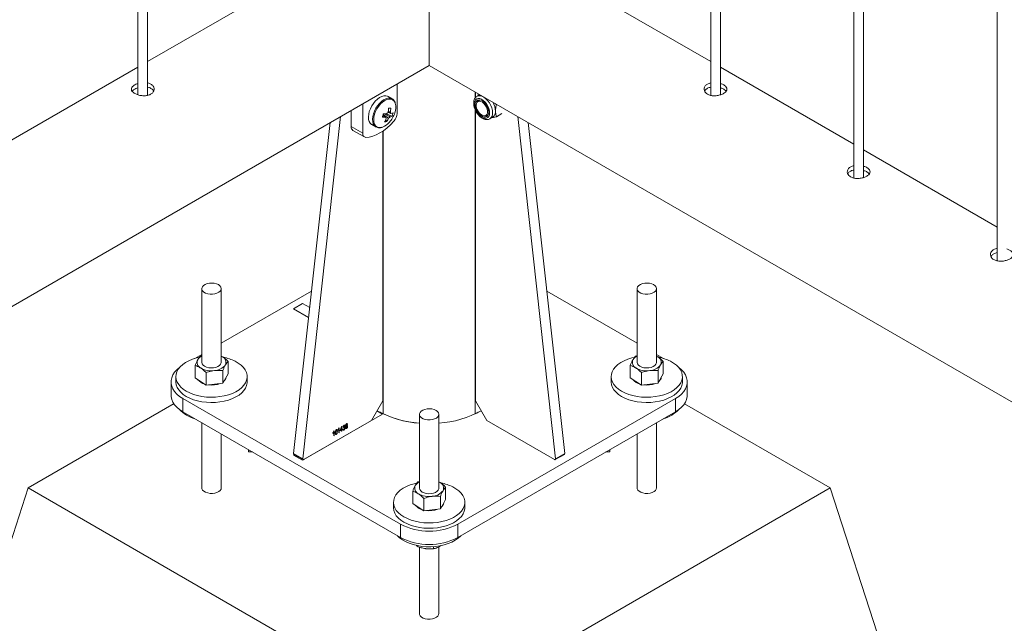
# Paper-space layout 'Sheet2' of a CAD drawing. Units: millimetres. Extents: x 0 to 42, y 0 to 29.8.
# Drawn here: x 22.3 to 22.9, y 25.2 to 25.6 of the extents above; entities that cross this region are included whole.
import ezdxf

# ---------------------------------------------------------------- set-up
doc = ezdxf.new("R2010")
doc.units = ezdxf.units.MM

psp = doc.layouts.new('Sheet2')

# ---------------------------------------------------------------- linework, layer by layer
at = {"color": 7, "linetype": 'Continuous', "lineweight": 0}
for p, q in [((22.37848, 25.55574), (22.37848, 28.59551)), ((22.72604, 28.59551), (22.72604, 25.55568)), ((22.37248, 28.59205), (22.37248, 25.55607)), ((22.73204, 25.55608), (22.73204, 28.59205)), ((22.81442, 28.54448), (22.81442, 25.50466)), ((22.82042, 25.50505), (22.82042, 28.54102)), ((22.90281, 28.49346), (22.90281, 25.45363)), ((22.46087, 25.62409), (22.37848, 25.57652)), ((22.72604, 25.57652), (22.64365, 25.62409)), ((20.82895, 24.57935), (22.55221, 25.57416)), ((22.37248, 25.57306), (22.29009, 25.5255)), ((22.55226, 25.57419), (24.27554, 24.57936)), ((22.81442, 25.5255), (22.73204, 25.57306)), ((22.53246, 25.54455), (22.53246, 25.56276)), ((22.52936, 25.55357), (22.52685, 25.55502)), ((22.58086, 25.55431), (22.58086, 25.55768)), ((22.58357, 25.55612), (22.58177, 25.55508)), ((22.58225, 25.55536), (22.58243, 25.55653)), ((22.58265, 25.55665), (22.58243, 25.55653)), ((22.58243, 25.55653), (22.58293, 25.55649)), ((22.51125, 25.55052), (22.51125, 25.53231)), ((22.58327, 25.55248), (22.58229, 25.55191)), ((22.59288, 25.55074), (22.59375, 25.55)), ((22.59396, 25.55012), (22.59375, 25.55)), ((22.49752, 25.54259), (22.47427, 25.33156)), ((22.50418, 25.54644), (22.50418, 25.53639)), ((22.52936, 25.5429), (22.52575, 25.54422)), ((22.58086, 25.36731), (22.58086, 25.54644)), ((22.58729, 25.54325), (22.58827, 25.54382)), ((22.58977, 25.54122), (22.59159, 25.54227)), ((22.59716, 25.54443), (22.59375, 25.54246)), ((22.607, 25.54259), (22.63025, 25.33156)), ((22.49109, 25.53888), (22.46861, 25.33483)), ((22.50418, 25.53639), (22.51125, 25.53231)), ((22.51685, 25.5377), (22.51936, 25.53625)), ((22.51922, 25.53634), (22.51936, 25.53625)), ((22.52611, 25.53947), (22.52539, 25.54057)), ((22.61343, 25.53888), (22.63591, 25.33483)), ((22.50521, 25.5341), (22.51228, 25.53002)), ((22.52366, 25.36731), (22.52366, 25.53362)), ((22.90281, 25.47447), (22.82042, 25.52204)), ((22.41191, 25.43649), (22.41191, 25.39101)), ((22.42391, 25.39101), (22.42391, 25.43649)), ((22.47965, 25.43497), (22.42391, 25.4028)), ((22.68061, 25.4028), (22.62487, 25.43497)), ((22.68061, 25.43649), (22.68061, 25.39101)), ((22.69261, 25.39101), (22.69261, 25.43649)), ((22.47416, 25.42728), (22.4685, 25.42401)), ((22.41191, 25.39587), (22.4077, 25.39344)), ((22.69682, 25.39344), (22.69261, 25.39587)), ((22.41098, 25.39482), (22.41191, 25.39514)), ((22.42461, 25.39447), (22.42391, 25.39488)), ((22.42391, 25.39486), (22.42461, 25.39447)), ((22.42808, 25.38391), (22.42808, 25.39158)), ((22.67968, 25.39482), (22.68061, 25.39514)), ((22.69331, 25.39447), (22.69261, 25.39488)), ((22.69261, 25.39486), (22.69331, 25.39447)), ((22.69678, 25.38391), (22.69678, 25.39158)), ((22.40774, 25.38145), (22.40774, 25.38912)), ((22.41467, 25.37698), (22.41467, 25.38465)), ((22.42484, 25.37821), (22.42484, 25.38588)), ((22.42646, 25.38106), (22.42808, 25.38391)), ((22.67644, 25.38145), (22.67644, 25.38912)), ((22.68337, 25.37698), (22.68337, 25.38465)), ((22.69354, 25.37821), (22.69354, 25.38588)), ((22.69516, 25.38106), (22.69678, 25.38391)), ((22.39291, 25.37892), (22.39291, 25.37076)), ((22.39591, 25.38219), (22.39591, 25.37892)), ((22.40774, 25.38145), (22.4112, 25.37921)), ((22.4112, 25.37921), (22.41467, 25.37698)), ((22.41976, 25.37759), (22.41467, 25.37698)), ((22.42484, 25.37821), (22.41976, 25.37759)), ((22.42484, 25.37821), (22.42646, 25.38106)), ((22.43991, 25.37892), (22.43991, 25.38219)), ((22.66461, 25.38219), (22.66461, 25.37892)), ((22.67644, 25.38145), (22.6799, 25.37921)), ((22.6799, 25.37921), (22.68337, 25.37698)), ((22.68846, 25.37759), (22.68337, 25.37698)), ((22.69354, 25.37821), (22.68846, 25.37759)), ((22.69354, 25.37821), (22.69516, 25.38106)), ((22.70861, 25.37892), (22.70861, 25.38219)), ((22.71161, 25.37076), (22.71161, 25.37892)), ((22.39474, 25.36554), (22.30477, 25.3136)), ((22.40023, 25.36872), (22.53458, 25.29116)), ((22.40023, 25.36872), (22.40023, 25.36055)), ((22.51659, 25.35506), (22.52366, 25.36731)), ((22.56994, 25.29116), (22.70429, 25.36872)), ((22.58086, 25.36731), (22.58793, 25.35506)), ((22.70429, 25.36055), (22.70429, 25.36872)), ((22.79975, 25.3136), (22.70983, 25.36551)), ((22.40023, 25.36055), (22.53458, 25.28299)), ((22.47416, 25.33057), (22.52351, 25.35906)), ((22.52012, 25.36119), (22.52083, 25.36078)), ((22.54626, 25.35893), (22.54626, 25.31345)), ((22.55826, 25.31345), (22.55826, 25.35893)), ((22.56994, 25.28299), (22.70429, 25.36055)), ((22.41191, 25.35381), (22.41191, 25.3136)), ((22.47497, 25.33104), (22.51659, 25.35506)), ((22.50184, 25.35276), (22.50158, 25.35258)), ((22.62955, 25.33104), (22.58793, 25.35506)), ((22.69261, 25.3136), (22.69261, 25.35381)), ((22.42391, 25.3136), (22.42391, 25.34688)), ((22.49284, 25.3472), (22.49284, 25.34753)), ((22.49335, 25.34567), (22.49335, 25.34794)), ((22.49344, 25.34862), (22.49361, 25.34872)), ((22.49361, 25.34872), (22.49361, 25.34582)), ((22.49599, 25.34901), (22.49599, 25.34935)), ((22.4965, 25.34749), (22.4965, 25.34976)), ((22.49676, 25.34764), (22.4965, 25.34749)), ((22.49659, 25.35044), (22.49676, 25.35054)), ((22.49676, 25.35054), (22.49676, 25.34764)), ((22.49731, 25.349), (22.49819, 25.35136)), ((22.49817, 25.34916), (22.49731, 25.34866)), ((22.49731, 25.34866), (22.49731, 25.349)), ((22.49817, 25.35079), (22.49756, 25.34914)), ((22.49756, 25.34914), (22.49817, 25.3495)), ((22.49817, 25.3495), (22.49817, 25.35079)), ((22.49817, 25.34846), (22.49817, 25.34916)), ((22.49843, 25.34861), (22.49817, 25.34846)), ((22.49819, 25.35136), (22.49843, 25.3515)), ((22.49843, 25.3515), (22.49843, 25.34965)), ((22.49843, 25.34965), (22.49872, 25.34981)), ((22.49872, 25.34948), (22.49843, 25.34931)), ((22.49843, 25.34931), (22.49843, 25.34861)), ((22.49872, 25.34981), (22.49872, 25.34948)), ((22.49898, 25.3497), (22.49923, 25.34989)), ((22.49927, 25.35124), (22.49901, 25.35113)), ((22.49946, 25.35057), (22.49949, 25.35093)), ((22.49949, 25.35093), (22.49953, 25.35094)), ((22.68061, 25.34688), (22.68061, 25.3136)), ((22.49361, 25.34582), (22.49335, 25.34567)), ((22.44067, 25.33721), (22.44067, 25.33579)), ((22.44313, 25.33579), (22.44067, 25.33579)), ((22.46861, 25.33483), (22.47427, 25.33156)), ((22.63025, 25.33156), (22.63591, 25.33483)), ((22.66139, 25.33579), (22.66385, 25.33579)), ((22.66385, 25.33579), (22.66385, 25.33721)), ((22.4685, 25.33384), (22.47416, 25.33057)), ((22.46881, 25.33426), (22.47447, 25.33099)), ((22.63005, 25.33099), (22.63571, 25.33426)), ((22.54533, 25.31726), (22.54626, 25.31758)), ((22.55896, 25.31692), (22.55826, 25.31732)), ((22.55826, 25.3173), (22.55896, 25.31692)), ((22.19871, 24.98698), (22.30477, 25.3136)), ((22.30477, 25.3136), (22.55226, 25.17073)), ((22.54209, 25.30389), (22.54209, 25.31156)), ((22.55226, 25.17073), (22.79975, 25.3136)), ((22.56243, 25.30635), (22.56243, 25.31402)), ((22.90581, 24.98698), (22.79975, 25.3136)), ((22.53026, 25.30463), (22.53026, 25.30136)), ((22.54902, 25.29942), (22.54902, 25.30709)), ((22.55919, 25.30065), (22.55919, 25.30832)), ((22.56081, 25.3035), (22.56243, 25.30635)), ((22.57426, 25.30136), (22.57426, 25.30463)), ((22.54209, 25.30389), (22.54555, 25.30165)), ((22.54555, 25.30165), (22.54902, 25.29942)), ((22.55411, 25.30004), (22.54902, 25.29942)), ((22.55919, 25.30065), (22.55411, 25.30004)), ((22.55919, 25.30065), (22.56081, 25.3035)), ((22.53458, 25.28299), (22.53458, 25.29116)), ((22.56994, 25.29116), (22.56994, 25.28299)), ((22.54451, 25.27809), (22.54491, 25.27753)), ((22.54491, 25.27796), (22.54491, 25.27753)), ((22.54626, 25.27706), (22.54626, 25.23604)), ((22.55495, 25.27733), (22.55495, 25.27598)), ((22.55826, 25.23604), (22.55826, 25.27728)), ((22.55862, 25.27744), (22.55948, 25.27798))]:
    psp.add_line(p, q, dxfattribs=at)
at = {"color": 8, "linetype": 'Continuous', "lineweight": 0}
for p, q in [((22.58074, 25.55775), (22.58074, 25.55414)), ((22.58074, 25.54669), (22.58074, 25.35923)), ((22.52378, 25.35923), (22.52378, 25.5337)), ((22.47852, 25.42476), (22.47416, 25.42728)), ((22.4685, 25.42401), (22.47784, 25.41862)), ((22.52351, 25.35906), (22.52005, 25.36106)), ((22.46902, 25.33414), (22.4685, 25.33384))]:
    psp.add_line(p, q, dxfattribs=at)
at = {"color": 7, "linetype": 'Continuous', "lineweight": 0, "flags": 128}
for points in [[(22.55226, 25.57419), (22.55226, 25.57434), (22.55226, 25.57477), (22.55226, 25.57549), (22.55226, 25.57649), (22.55226, 25.57775), (22.55226, 25.57929), (22.55226, 25.58108), (22.55226, 25.58312), (22.55226, 25.5854), (22.55226, 25.5879), (22.55226, 25.59061), (22.55226, 25.59351), (22.55226, 25.5966), (22.55226, 25.59984), (22.55226, 25.60323), (22.55226, 25.60674), (22.55226, 25.61036), (22.55226, 25.61406), (22.55226, 25.61783), (22.55226, 25.62164), (22.55226, 25.62546)], [(22.52685, 25.55502), (22.52655, 25.55518), (22.52546, 25.55546), (22.52425, 25.55543), (22.52295, 25.55506), (22.5216, 25.55438), (22.52027, 25.5534), (22.519, 25.55218), (22.51782, 25.55074), (22.5168, 25.54915), (22.51595, 25.54745), (22.51532, 25.54572)], [(22.5896, 25.54488), (22.58948, 25.54622), (22.5891, 25.54764), (22.58849, 25.54905), (22.58769, 25.55039), (22.58674, 25.55157), (22.58568, 25.55255), (22.58458, 25.55326), (22.5835, 25.55366), (22.58248, 25.55374), (22.5816, 25.55349), (22.58089, 25.55293), (22.5804, 25.55208), (22.58014, 25.55098), (22.58014, 25.54971), (22.5804, 25.54833), (22.58089, 25.5469), (22.5816, 25.54552), (22.58248, 25.54425), (22.5835, 25.54316), (22.58458, 25.54231), (22.58568, 25.54175), (22.58674, 25.54151), (22.58769, 25.54159), (22.58849, 25.542), (22.5891, 25.54272), (22.58948, 25.54369), (22.5896, 25.54488)], [(22.589, 25.54523), (22.58887, 25.5465), (22.58849, 25.54783), (22.58788, 25.54916), (22.58708, 25.55038), (22.58614, 25.55144), (22.58512, 25.55225), (22.58408, 25.55277), (22.58309, 25.55297), (22.58222, 25.55283), (22.58151, 25.55237), (22.58101, 25.55161), (22.58075, 25.5506), (22.58075, 25.5494), (22.58101, 25.54809), (22.58151, 25.54675), (22.58222, 25.54546), (22.58309, 25.54432), (22.58408, 25.54338), (22.58512, 25.5427), (22.58614, 25.54234), (22.58708, 25.54231), (22.58788, 25.54261), (22.58849, 25.54323), (22.58887, 25.54412), (22.589, 25.54523)], [(22.58805, 25.54726), (22.5883, 25.54605), (22.58828, 25.54494), (22.58801, 25.54404), (22.58749, 25.54339), (22.58678, 25.54306), (22.58591, 25.54306), (22.58497, 25.5434), (22.58401, 25.54405), (22.58311, 25.54496), (22.58233, 25.54607), (22.58173, 25.54728), (22.58137, 25.54852), (22.58125, 25.54969), (22.5814, 25.55071), (22.5818, 25.55149), (22.58242, 25.55198), (22.58321, 25.55215), (22.58412, 25.55198), (22.58509, 25.55148), (22.58603, 25.55069), (22.58687, 25.54968), (22.58757, 25.5485), (22.58805, 25.54726)], [(22.51532, 25.54572), (22.51493, 25.54401), (22.51478, 25.54238), (22.51489, 25.5409), (22.51526, 25.53961), (22.51586, 25.53857), (22.51668, 25.53781), (22.51685, 25.5377)], [(22.51325, 25.52978), (22.5153, 25.52998), (22.51744, 25.53051), (22.51963, 25.53134), (22.52185, 25.53248), (22.52408, 25.53391), (22.52627, 25.5356), (22.52841, 25.53755), (22.53046, 25.53972)], [(22.42215, 25.43894), (22.42096, 25.43947), (22.41958, 25.43982), (22.4181, 25.43995), (22.4166, 25.43987), (22.41519, 25.43958), (22.41394, 25.43909), (22.41295, 25.43844), (22.41226, 25.43766), (22.41194, 25.43682), (22.41198, 25.43595), (22.4124, 25.43511), (22.41317, 25.43437), (22.41423, 25.43375), (22.41553, 25.43331), (22.41697, 25.43307), (22.41847, 25.43304), (22.41994, 25.43323), (22.42128, 25.43362), (22.42241, 25.4342), (22.42326, 25.43492), (22.42376, 25.43573), (22.42391, 25.4366), (22.42367, 25.43746), (22.42307, 25.43825), (22.42215, 25.43894)], [(22.69085, 25.43894), (22.68966, 25.43947), (22.68828, 25.43982), (22.6868, 25.43995), (22.6853, 25.43987), (22.68389, 25.43958), (22.68264, 25.43909), (22.68165, 25.43844), (22.68096, 25.43766), (22.68064, 25.43682), (22.68068, 25.43595), (22.6811, 25.43511), (22.68187, 25.43437), (22.68293, 25.43375), (22.68423, 25.43331), (22.68567, 25.43307), (22.68717, 25.43304), (22.68864, 25.43323), (22.68998, 25.43362), (22.69111, 25.4342), (22.69196, 25.43492), (22.69247, 25.43573), (22.69261, 25.4366), (22.69237, 25.43746), (22.69177, 25.43825), (22.69085, 25.43894)], [(22.41022, 25.39409), (22.40871, 25.39373), (22.40623, 25.39295), (22.40394, 25.392), (22.40188, 25.39089), (22.40009, 25.38964), (22.39859, 25.38826), (22.3974, 25.38678), (22.39655, 25.38523), (22.39605, 25.38363), (22.39591, 25.38201), (22.39613, 25.38038), (22.39671, 25.37879), (22.39764, 25.37725), (22.3989, 25.3758), (22.40047, 25.37445), (22.40233, 25.37322), (22.40444, 25.37215), (22.40678, 25.37123), (22.4093, 25.3705), (22.41196, 25.36996), (22.41471, 25.36962), (22.41752, 25.36949), (22.42034, 25.36957), (22.42311, 25.36985), (22.42581, 25.37034), (22.42837, 25.37102), (22.43076, 25.37188), (22.43293, 25.37291), (22.43487, 25.3741), (22.43652, 25.37542), (22.43787, 25.37685), (22.43889, 25.37836), (22.43956, 25.37994), (22.43988, 25.38156), (22.43984, 25.38319), (22.43944, 25.3848), (22.43869, 25.38637), (22.43759, 25.38787), (22.43617, 25.38927), (22.43445, 25.39056), (22.43246, 25.39171), (22.43246, 25.39171)], [(22.41191, 25.39101), (22.41191, 25.39095), (22.41213, 25.39009), (22.4127, 25.38928), (22.41361, 25.38859), (22.41479, 25.38805), (22.41616, 25.3877), (22.41764, 25.38755), (22.41914, 25.38762)], [(22.41914, 25.38762), (22.42056, 25.3879), (22.42182, 25.38838), (22.42283, 25.38902), (22.42353, 25.38979), (22.42387, 25.39064), (22.42391, 25.39101)], [(22.67892, 25.39409), (22.67741, 25.39373), (22.67493, 25.39295), (22.67264, 25.392), (22.67059, 25.39089), (22.66879, 25.38964), (22.66729, 25.38826), (22.6661, 25.38678), (22.66525, 25.38523), (22.66475, 25.38363), (22.66461, 25.38201), (22.66483, 25.38038), (22.66541, 25.37879), (22.66634, 25.37725), (22.6676, 25.3758), (22.66917, 25.37445), (22.67103, 25.37322), (22.67314, 25.37215), (22.67548, 25.37123), (22.678, 25.3705), (22.68066, 25.36996), (22.68341, 25.36962), (22.68622, 25.36949), (22.68904, 25.36957), (22.69182, 25.36985), (22.69451, 25.37034), (22.69707, 25.37102), (22.69946, 25.37188), (22.70163, 25.37291), (22.70357, 25.3741), (22.70522, 25.37542), (22.70657, 25.37685), (22.70759, 25.37836), (22.70826, 25.37994), (22.70858, 25.38156), (22.70854, 25.38319), (22.70814, 25.3848), (22.70739, 25.38637), (22.70629, 25.38787), (22.70487, 25.38927), (22.70315, 25.39056), (22.70116, 25.39171), (22.70116, 25.39171)], [(22.68061, 25.39101), (22.68061, 25.39095), (22.68083, 25.39009), (22.68141, 25.38928), (22.68231, 25.38859), (22.68349, 25.38805), (22.68486, 25.3877), (22.68634, 25.38755), (22.68784, 25.38762)], [(22.68784, 25.38762), (22.68926, 25.3879), (22.69052, 25.38838), (22.69153, 25.38902), (22.69223, 25.38979), (22.69257, 25.39064), (22.69261, 25.39101)], [(22.39813, 25.38775), (22.39651, 25.38639), (22.39511, 25.38485), (22.39404, 25.38322), (22.39332, 25.38152), (22.39295, 25.37979), (22.39295, 25.37805), (22.39332, 25.37632), (22.39404, 25.37463), (22.39511, 25.373), (22.39651, 25.37146), (22.39823, 25.37002), (22.40023, 25.36872)], [(22.70429, 25.36872), (22.70629, 25.37002), (22.708, 25.37146), (22.70941, 25.373), (22.71048, 25.37463), (22.7112, 25.37632), (22.71156, 25.37805), (22.71156, 25.37979), (22.7112, 25.38152), (22.71048, 25.38322), (22.70941, 25.38485), (22.708, 25.38639), (22.70639, 25.38775)], [(22.39591, 25.37892), (22.39591, 25.37874), (22.39613, 25.37712), (22.39671, 25.37552), (22.39764, 25.37399), (22.3989, 25.37253), (22.40047, 25.37118), (22.40233, 25.36996), (22.40444, 25.36888), (22.40678, 25.36797), (22.4093, 25.36724), (22.41196, 25.3667), (22.41471, 25.36636), (22.41752, 25.36623), (22.42034, 25.3663), (22.42311, 25.36658), (22.42581, 25.36707), (22.42837, 25.36775), (22.43076, 25.36861), (22.43293, 25.36965), (22.43487, 25.37083), (22.43652, 25.37215), (22.43787, 25.37358), (22.43889, 25.3751), (22.43956, 25.37668), (22.43988, 25.37829), (22.43991, 25.37892)], [(22.66461, 25.37892), (22.66461, 25.37874), (22.66483, 25.37712), (22.66541, 25.37552), (22.66634, 25.37399), (22.6676, 25.37253), (22.66917, 25.37118), (22.67103, 25.36996), (22.67314, 25.36888), (22.67548, 25.36797), (22.678, 25.36724), (22.68066, 25.3667), (22.68341, 25.36636), (22.68622, 25.36622), (22.68904, 25.3663), (22.69182, 25.36658), (22.69451, 25.36707), (22.69707, 25.36775), (22.69946, 25.36861), (22.70163, 25.36965), (22.70357, 25.37083), (22.70522, 25.37215), (22.70657, 25.37358), (22.70759, 25.3751), (22.70826, 25.37668), (22.70858, 25.37829), (22.70861, 25.37892)], [(22.40023, 25.36055), (22.39823, 25.36186), (22.39651, 25.36329), (22.39511, 25.36483), (22.39404, 25.36646), (22.39332, 25.36816), (22.39295, 25.36989), (22.39291, 25.37076)], [(22.71161, 25.37076), (22.71156, 25.36989), (22.7112, 25.36816), (22.71048, 25.36646), (22.70941, 25.36483), (22.708, 25.36329), (22.70629, 25.36186), (22.70429, 25.36055)], [(22.5565, 25.36138), (22.55531, 25.36191), (22.55393, 25.36226), (22.55245, 25.36239), (22.55095, 25.36231), (22.54954, 25.36202), (22.54829, 25.36153), (22.5473, 25.36088), (22.54661, 25.3601), (22.54629, 25.35926), (22.54633, 25.35839), (22.54675, 25.35755), (22.54752, 25.35681), (22.54858, 25.35619), (22.54988, 25.35575), (22.55132, 25.35551), (22.55282, 25.35548), (22.55429, 25.35567), (22.55563, 25.35607), (22.55676, 25.35664), (22.55761, 25.35736), (22.55811, 25.35818), (22.55826, 25.35904), (22.55802, 25.3599), (22.55742, 25.36069), (22.5565, 25.36138)], [(22.54457, 25.31653), (22.54306, 25.31617), (22.54058, 25.31539), (22.53829, 25.31444), (22.53624, 25.31333), (22.53444, 25.31208), (22.53294, 25.3107), (22.53175, 25.30923), (22.5309, 25.30767), (22.5304, 25.30607), (22.53026, 25.30445), (22.53048, 25.30282), (22.53106, 25.30123), (22.53199, 25.29969), (22.53325, 25.29824), (22.53482, 25.29689), (22.53668, 25.29566), (22.53879, 25.29459), (22.54113, 25.29368), (22.54365, 25.29294), (22.54631, 25.2924), (22.54906, 25.29207), (22.55187, 25.29193), (22.55469, 25.29201), (22.55746, 25.29229), (22.56016, 25.29278), (22.56272, 25.29346), (22.56511, 25.29432), (22.56728, 25.29535), (22.56922, 25.29654), (22.57087, 25.29786), (22.57222, 25.29929), (22.57324, 25.3008), (22.57391, 25.30238), (22.57423, 25.304), (22.57419, 25.30563), (22.57379, 25.30724), (22.57304, 25.30881), (22.57194, 25.31031), (22.57052, 25.31171), (22.5688, 25.313), (22.56681, 25.31416), (22.56681, 25.31416)], [(22.54626, 25.31345), (22.54626, 25.31339), (22.54648, 25.31253), (22.54705, 25.31173), (22.54796, 25.31103), (22.54914, 25.31049), (22.55051, 25.31014), (22.55199, 25.30999), (22.55349, 25.31006)], [(22.55349, 25.31006), (22.55491, 25.31034), (22.55617, 25.31082), (22.55718, 25.31146), (22.55788, 25.31223), (22.55822, 25.31308), (22.55826, 25.31345)], [(22.53026, 25.30136), (22.53026, 25.30118), (22.53048, 25.29956), (22.53106, 25.29797), (22.53199, 25.29643), (22.53325, 25.29497), (22.53482, 25.29362), (22.53668, 25.2924), (22.53879, 25.29132), (22.54113, 25.29041), (22.54365, 25.28968), (22.54631, 25.28914), (22.54906, 25.2888), (22.55187, 25.28867), (22.55469, 25.28874), (22.55746, 25.28903), (22.56016, 25.28951), (22.56272, 25.29019), (22.56511, 25.29105), (22.56728, 25.29209), (22.56922, 25.29327), (22.57087, 25.29459), (22.57222, 25.29602), (22.57324, 25.29754), (22.57391, 25.29912), (22.57423, 25.30073), (22.57426, 25.30136)], [(22.53277, 25.28404), (22.53402, 25.28283), (22.53574, 25.28155), (22.53773, 25.2804), (22.53996, 25.2794), (22.5424, 25.27858), (22.54499, 25.27795), (22.54771, 25.27751), (22.5505, 25.27727), (22.55332, 25.27725), (22.55612, 25.27743), (22.55886, 25.27782), (22.56149, 25.2784), (22.56396, 25.27918), (22.56625, 25.28013), (22.56831, 25.28124), (22.5701, 25.2825), (22.5716, 25.28388), (22.57175, 25.28404)]]:
    psp.add_lwpolyline(points, dxfattribs=at)
at = {"color": 8, "linetype": 'Continuous', "lineweight": 0, "flags": 128}
for points in [[(22.52932, 25.5536), (22.52906, 25.55373), (22.52797, 25.55402), (22.52676, 25.55398), (22.52546, 25.55361), (22.52411, 25.55293), (22.52278, 25.55196), (22.52151, 25.55073), (22.52033, 25.54929), (22.51931, 25.5477), (22.51846, 25.546), (22.51783, 25.54427)], [(22.53135, 25.55081), (22.53117, 25.55127), (22.53054, 25.55226), (22.52969, 25.55297), (22.52866, 25.55335), (22.52748, 25.5534), (22.5262, 25.55311), (22.52487, 25.55249), (22.52354, 25.55157), (22.52226, 25.55039), (22.52109, 25.54898), (22.52005, 25.54741), (22.5192, 25.54572), (22.51857, 25.544)], [(22.59142, 25.54488), (22.59129, 25.54637), (22.5909, 25.54793), (22.59027, 25.5495), (22.58943, 25.55102), (22.58842, 25.55239), (22.58728, 25.55357), (22.58607, 25.5545), (22.58485, 25.55513), (22.58367, 25.55543), (22.58259, 25.55539), (22.58169, 25.55503)], [(22.51783, 25.54427), (22.51744, 25.54256), (22.51729, 25.54093), (22.5174, 25.53945), (22.51777, 25.53816), (22.51837, 25.53712), (22.51919, 25.53636), (22.51922, 25.53634)], [(22.51857, 25.544), (22.51818, 25.5423), (22.51805, 25.54068), (22.51818, 25.53922), (22.51857, 25.53797), (22.5192, 25.53697), (22.52005, 25.53627), (22.52108, 25.53588), (22.52226, 25.53584), (22.52345, 25.5361)], [(22.42391, 25.3136), (22.42376, 25.31284), (22.42326, 25.31203), (22.42241, 25.31131), (22.42128, 25.31074), (22.41994, 25.31034), (22.41847, 25.31015), (22.41697, 25.31018), (22.41553, 25.31042), (22.41423, 25.31086), (22.41317, 25.31148), (22.4124, 25.31222), (22.41198, 25.31306), (22.41191, 25.31354)], [(22.69261, 25.3136), (22.69247, 25.31284), (22.69196, 25.31203), (22.69111, 25.31131), (22.68998, 25.31074), (22.68864, 25.31034), (22.68717, 25.31015), (22.68567, 25.31018), (22.68423, 25.31042), (22.68293, 25.31086), (22.68187, 25.31148), (22.6811, 25.31222), (22.68068, 25.31306), (22.68061, 25.31354)], [(22.55826, 25.23604), (22.55811, 25.23529), (22.55761, 25.23447), (22.55676, 25.23375), (22.55563, 25.23318), (22.55429, 25.23278), (22.55282, 25.23259), (22.55132, 25.23262), (22.54988, 25.23286), (22.54858, 25.2333), (22.54752, 25.23392), (22.54675, 25.23467), (22.54633, 25.2355), (22.54626, 25.23598)]]:
    psp.add_lwpolyline(points, dxfattribs=at)
at = {"color": 7, "linetype": 'Continuous', "lineweight": 0}
for centre, radius, start, end in [((22.50724, 25.54881), 0.01999, 349.48744, 356.82537), ((22.50755, 25.75429), 0.20752, 275.43018, 275.82167), ((22.50862, 25.54896), 0.02001, 349.48509, 356.81376), ((22.52199, 25.5483), 0.00969, 339.69278, 14.96117), ((22.58466, 25.5509), 0.003, 138.28364, 169.67845), ((22.58174, 25.54555), 0.01151, 1.92317, 31.01712), ((22.4924, 25.55259), 0.03262, 341.63409, 345.23894), ((22.52508, 25.56689), 0.02464, 265.98814, 270.75086), ((22.52567, 25.56887), 0.02465, 265.98868, 270.75032), ((22.5114, 25.54748), 0.0156, 328.5438, 337.20198), ((22.52656, 25.54228), 0.00115, 181.32232, 227.28685), ((22.52885, 25.54241), 0.00338, 125.4237, 147.644), ((22.51286, 25.54759), 0.01554, 328.5255, 337.22028), ((22.52523, 25.54432), 0.00338, 305.4237, 327.644), ((22.51584, 25.54983), 0.016, 317.79315, 342.21223), ((22.52675, 25.54925), 0.00686, 281.20135, 292.36633), ((22.52752, 25.54446), 0.00115, 1.32232, 47.28685), ((22.52734, 25.55121), 0.00686, 281.20177, 292.3659), ((22.51587, 25.54799), 0.01442, 339.35696, 347.51608), ((22.52472, 25.54493), 0.00775, 317.82061, 357.22672), ((22.58757, 25.54563), 0.00282, 246.27531, 282.94405), ((22.58922, 25.54555), 0.00404, 305.84159, 5.45842), ((22.50666, 25.53613), 0.0025, 174.17372, 234.51749), ((22.51972, 25.54592), 0.01051, 290.82848, 319.40315), ((22.5246, 25.54766), 0.00832, 270.73372, 280.50514), ((22.51337, 25.53193), 0.00215, 169.96666, 266.79907), ((22.41274, 25.39098), 0.00376, 153.98921, 245.93127), ((22.41415, 25.38977), 0.00558, 113.66595, 149.22164), ((22.41943, 25.39478), 0.00886, 272.12741, 322.54198), ((22.42308, 25.39104), 0.00376, 333.99053, 65.94056), ((22.41975, 25.3661), 0.0286, 63.6023, 78.93514), ((22.68144, 25.39098), 0.00376, 153.99053, 245.94056), ((22.68365, 25.38887), 0.00674, 116.81525, 146.07233), ((22.68813, 25.39478), 0.00886, 272.12077, 322.54863), ((22.69178, 25.39104), 0.00376, 333.98921, 65.93127), ((22.68845, 25.3661), 0.0286, 63.59688, 78.93389), ((22.41784, 25.39917), 0.01339, 240.30744, 278.24695), ((22.68654, 25.39917), 0.01339, 240.31078, 278.247), ((22.41572, 25.38529), 0.00796, 218.92999, 255.44839), ((22.41793, 25.39124), 0.01426, 261.77376, 292.03404), ((22.4229, 25.3825), 0.00404, 310.63953, 350.16324), ((22.68443, 25.3853), 0.00797, 218.953, 255.42626), ((22.68663, 25.39124), 0.01426, 261.76831, 292.0323), ((22.6916, 25.3825), 0.00404, 310.64926, 350.15351), ((22.41252, 25.37524), 0.0196, 222.76551, 255.76838), ((22.55014, 25.41509), 0.06172, 241.64846, 266.39772), ((22.5547, 25.4138), 0.0604, 273.3769, 299.44269), ((22.69185, 25.37549), 0.01988, 284.47187, 316.99424), ((22.46915, 25.3347), 0.000555, 166.30692, 232.44873), ((22.63539, 25.33469), 0.000535, 306.13356, 15.11078), ((22.4747, 25.3314), 0.000455, 159.74909, 306.87709), ((22.62982, 25.3314), 0.000455, 233.08958, 20.28423), ((22.5493, 25.31131), 0.00674, 116.81525, 146.07233), ((22.55743, 25.31348), 0.00376, 333.98478, 65.9357), ((22.5541, 25.28854), 0.0286, 63.59956, 78.93561), ((22.54709, 25.31342), 0.00376, 153.99495, 245.93614), ((22.55378, 25.31722), 0.00886, 272.12077, 322.54863), ((22.55219, 25.32161), 0.01339, 240.31078, 278.247), ((22.55725, 25.30494), 0.00404, 310.63953, 350.16324), ((22.55008, 25.30775), 0.00797, 218.95875, 255.42051), ((22.55228, 25.31369), 0.01427, 261.77283, 292.02778), ((22.55226, 25.32515), 0.03831, 242.52439, 297.47624), ((22.55226, 25.31699), 0.03831, 242.52395, 297.47668)]:
    psp.add_arc(centre, radius, start, end, dxfattribs=at)
at = {"color": 8, "linetype": 'Continuous', "lineweight": 0}
for centre, radius, start, end in [((22.58748, 25.54446), 0.00396, 305.34625, 6.15567), ((22.54987, 25.41399), 0.0606, 240.60173, 266.58026), ((22.54737, 25.40732), 0.05357, 239.4307, 243.87069), ((22.5547, 25.4138), 0.0604, 273.3769, 299.44269), ((22.55701, 25.40755), 0.05383, 296.14977, 300.56653)]:
    psp.add_arc(centre, radius, start, end, dxfattribs=at)
at = {"color": 7, "linetype": 'Continuous', "lineweight": 0}
for points, knots in [([(22.3705, 25.56218), (22.37, 25.56184), (22.36899, 25.56115), (22.36835, 25.55995), (22.36847, 25.55873), (22.36939, 25.55756), (22.37099, 25.55654), (22.37308, 25.55578), (22.37543, 25.55539), (22.37781, 25.55546), (22.37993, 25.55603), (22.38154, 25.55708), (22.38247, 25.55846), (22.38263, 25.56), (22.38199, 25.56149), (22.38059, 25.56265), (22.37932, 25.56328), (22.37853, 25.56337), (22.37848, 25.56338)], [0, 0, 0, 0, 0.066142, 0.132261, 0.198911, 0.265909, 0.332336, 0.398198, 0.464323, 0.531176, 0.598082, 0.664265, 0.730087, 0.796455, 0.863432, 0.930148, 0.996119, 1, 1, 1, 1]), ([(22.3705, 25.55953), (22.36995, 25.5592), (22.36928, 25.55879), (22.36904, 25.55832), (22.369, 25.55823)], [0, 0, 0, 0, 0.824482, 1, 1, 1, 1]), ([(22.37248, 25.56299), (22.37225, 25.56293), (22.3715, 25.56274), (22.37091, 25.56241), (22.3705, 25.56218)], [0, 0, 0, 0, 0.302805, 1, 1, 1, 1]), ([(22.37248, 25.56035), (22.37226, 25.56029), (22.3715, 25.56009), (22.37092, 25.55977), (22.3705, 25.55953)], [0, 0, 0, 0, 0.29033, 1, 1, 1, 1]), ([(22.38214, 25.55819), (22.38207, 25.5584), (22.38182, 25.55911), (22.38058, 25.56002), (22.37933, 25.56067), (22.37853, 25.56075), (22.37848, 25.56076)], [0, 0, 0, 0, 0.1714802, 0.5744939, 0.9723813, 1, 1, 1, 1]), ([(22.72604, 25.56339), (22.72535, 25.56318), (22.72399, 25.56276), (22.72261, 25.56157), (22.72191, 25.56012), (22.72201, 25.55857), (22.72279, 25.55728), (22.72368, 25.55667), (22.72405, 25.55643)], [0, 0, 0, 0, 0.175476, 0.349566, 0.523485, 0.699219, 0.875982, 1, 1, 1, 1]), ([(22.72604, 25.56077), (22.72537, 25.56057), (22.72403, 25.56015), (22.72278, 25.55918), (22.72248, 25.55845), (22.72239, 25.55821)], [0, 0, 0, 0, 0.39928, 0.798779, 1, 1, 1, 1]), ([(22.72405, 25.55643), (22.72466, 25.55615), (22.72588, 25.55559), (22.72821, 25.55536), (22.73061, 25.55559), (22.73284, 25.55624), (22.73464, 25.55718), (22.7358, 25.5583), (22.73622, 25.55951), (22.73584, 25.56073), (22.73467, 25.56184), (22.73331, 25.56264), (22.7323, 25.56292), (22.73204, 25.56299)], [0, 0, 0, 0, 0.096055, 0.192125, 0.288908, 0.386236, 0.48274, 0.57839, 0.674435, 0.771539, 0.868713, 0.964842, 1, 1, 1, 1]), ([(22.73556, 25.5582), (22.73527, 25.55853), (22.73465, 25.55924), (22.73331, 25.55999), (22.73231, 25.56027), (22.73204, 25.56034)], [0, 0, 0, 0, 0.390954, 0.834606, 1, 1, 1, 1]), ([(22.53131, 25.55105), (22.53129, 25.55112), (22.53116, 25.55163), (22.53068, 25.55239), (22.53002, 25.55319), (22.52948, 25.55347), (22.52929, 25.55356)], [0, 0, 0, 0, 0.059695, 0.437391, 0.803974, 1, 1, 1, 1]), ([(22.58168, 25.55501), (22.58142, 25.55482), (22.58087, 25.55444), (22.58028, 25.55356), (22.57988, 25.5525), (22.5797, 25.55127), (22.57976, 25.54989), (22.58005, 25.54844), (22.58056, 25.54696), (22.58128, 25.54554), (22.58216, 25.54421), (22.58318, 25.54303), (22.58431, 25.54204), (22.58552, 25.54129), (22.58673, 25.54084), (22.58788, 25.54069), (22.58891, 25.5408), (22.58949, 25.54111), (22.58977, 25.54125)], [0, 0, 0, 0, 0.052962, 0.11123, 0.171004, 0.233795, 0.299084, 0.3653, 0.431367, 0.497208, 0.563064, 0.629152, 0.695725, 0.763073, 0.831267, 0.891157, 0.948309, 1, 1, 1, 1]), ([(22.59324, 25.54594), (22.59325, 25.54628), (22.59328, 25.54758), (22.59355, 25.54898), (22.59375, 25.55)], [0, 0, 0, 0, 0.268632, 1, 1, 1, 1]), ([(22.52541, 25.54225), (22.52527, 25.54234), (22.52468, 25.54271), (22.5241, 25.54308), (22.52366, 25.54336)], [0, 0, 0, 0, 0.236065, 1, 1, 1, 1]), ([(22.52719, 25.54157), (22.52704, 25.54167), (22.52593, 25.54245), (22.52482, 25.54324), (22.52384, 25.54392), (22.52384, 25.54393)], [0, 0, 0, 0, 0.129177, 0.995707, 1, 1, 1, 1]), ([(22.52481, 25.54425), (22.52574, 25.54376), (22.52683, 25.54318), (22.52792, 25.5426), (22.52808, 25.54252)], [0, 0, 0, 0, 0.853559, 1, 1, 1, 1]), ([(22.52867, 25.54448), (22.52851, 25.54457), (22.52793, 25.54488), (22.52734, 25.54519), (22.52692, 25.54541)], [0, 0, 0, 0, 0.273864, 1, 1, 1, 1]), ([(22.52698, 25.54591), (22.52726, 25.54578), (22.5277, 25.54558), (22.52814, 25.54537), (22.5283, 25.5453)], [0, 0, 0, 0, 0.6518005, 1, 1, 1, 1]), ([(22.59375, 25.54246), (22.59314, 25.54233), (22.5922, 25.54213), (22.59141, 25.54204), (22.59112, 25.542)], [0, 0, 0, 0, 0.6397615, 1, 1, 1, 1]), ([(22.59375, 25.54246), (22.59367, 25.54273), (22.59338, 25.54379), (22.5933, 25.54502), (22.59324, 25.54594)], [0, 0, 0, 0, 0.257563, 1, 1, 1, 1]), ([(22.51921, 25.53637), (22.51926, 25.53633), (22.51961, 25.53605), (22.52041, 25.53579), (22.52155, 25.53566), (22.52253, 25.53576), (22.52312, 25.53598), (22.5233, 25.53605)], [0, 0, 0, 0, 0.0511436, 0.3258074, 0.5988477, 0.8771945, 1, 1, 1, 1]), ([(22.81442, 25.51237), (22.81374, 25.51216), (22.81238, 25.51174), (22.81099, 25.51054), (22.8103, 25.50909), (22.8104, 25.50755), (22.81118, 25.50625), (22.81207, 25.50565), (22.81244, 25.5054)], [0, 0, 0, 0, 0.175476, 0.349566, 0.523485, 0.699219, 0.875982, 1, 1, 1, 1]), ([(22.81244, 25.5054), (22.81305, 25.50512), (22.81427, 25.50456), (22.8166, 25.50434), (22.81899, 25.50457), (22.82123, 25.50521), (22.82303, 25.50615), (22.82419, 25.50728), (22.82461, 25.50848), (22.82423, 25.5097), (22.82306, 25.51082), (22.8217, 25.51162), (22.82069, 25.51189), (22.82042, 25.51196)], [0, 0, 0, 0, 0.096055, 0.192125, 0.288908, 0.386236, 0.48274, 0.57839, 0.674435, 0.771539, 0.868713, 0.964842, 1, 1, 1, 1]), ([(22.81442, 25.50975), (22.81375, 25.50954), (22.81241, 25.50913), (22.81116, 25.50815), (22.81087, 25.50742), (22.81077, 25.50718)], [0, 0, 0, 0, 0.39928, 0.798779, 1, 1, 1, 1]), ([(22.82395, 25.50718), (22.82366, 25.50751), (22.82304, 25.50821), (22.8217, 25.50896), (22.8207, 25.50924), (22.82042, 25.50932)], [0, 0, 0, 0, 0.390954, 0.834606, 1, 1, 1, 1]), ([(22.90281, 25.46134), (22.90213, 25.46113), (22.90077, 25.46071), (22.89938, 25.45952), (22.89868, 25.45807), (22.89879, 25.45652), (22.89957, 25.45523), (22.90046, 25.45462), (22.90083, 25.45437)], [0, 0, 0, 0, 0.175476, 0.349566, 0.523485, 0.699219, 0.875982, 1, 1, 1, 1]), ([(22.90281, 25.45872), (22.90214, 25.45852), (22.9008, 25.4581), (22.89955, 25.45713), (22.89926, 25.4564), (22.89916, 25.45615)], [0, 0, 0, 0, 0.39928, 0.798779, 1, 1, 1, 1]), ([(22.90083, 25.45437), (22.90144, 25.4541), (22.90266, 25.45354), (22.90499, 25.45331), (22.90738, 25.45354), (22.90962, 25.45419), (22.91141, 25.45513), (22.91258, 25.45625), (22.91299, 25.45746), (22.91262, 25.45868), (22.91145, 25.45979), (22.91009, 25.46059), (22.90908, 25.46086), (22.90881, 25.46094)], [0, 0, 0, 0, 0.096055, 0.192125, 0.288908, 0.386236, 0.48274, 0.57839, 0.674435, 0.771539, 0.868713, 0.964842, 1, 1, 1, 1]), ([(22.40774, 25.38912), (22.408, 25.38977), (22.40853, 25.39107), (22.40908, 25.39211), (22.40936, 25.39263)], [0, 0, 0, 0, 0.495474, 1, 1, 1, 1]), ([(22.40936, 25.39263), (22.4094, 25.39269), (22.40969, 25.3932), (22.41023, 25.39402), (22.41073, 25.39455), (22.41098, 25.39482)], [0, 0, 0, 0, 0.070061, 0.530736, 1, 1, 1, 1]), ([(22.42461, 25.39447), (22.4247, 25.39442), (22.42532, 25.39401), (22.42649, 25.39311), (22.42755, 25.3921), (22.42808, 25.39158)], [0, 0, 0, 0, 0.070114, 0.53089, 1, 1, 1, 1]), ([(22.42646, 25.38939), (22.42642, 25.38932), (22.42613, 25.3888), (22.42558, 25.3877), (22.42509, 25.38649), (22.42484, 25.38588)], [0, 0, 0, 0, 0.070061, 0.530736, 1, 1, 1, 1]), ([(22.42808, 25.39158), (22.42782, 25.3913), (22.42729, 25.39074), (22.42674, 25.38984), (22.42646, 25.38939)], [0, 0, 0, 0, 0.495514, 1, 1, 1, 1]), ([(22.67644, 25.38912), (22.6767, 25.38977), (22.67723, 25.39107), (22.67778, 25.39211), (22.67806, 25.39263)], [0, 0, 0, 0, 0.495514, 1, 1, 1, 1]), ([(22.67806, 25.39263), (22.6781, 25.39269), (22.67839, 25.3932), (22.67893, 25.39402), (22.67943, 25.39455), (22.67968, 25.39482)], [0, 0, 0, 0, 0.070061, 0.530736, 1, 1, 1, 1]), ([(22.69331, 25.39447), (22.6934, 25.39442), (22.69402, 25.39401), (22.69519, 25.39311), (22.69625, 25.3921), (22.69678, 25.39158)], [0, 0, 0, 0, 0.0699383, 0.5307116, 1, 1, 1, 1]), ([(22.69516, 25.38939), (22.69512, 25.38932), (22.69483, 25.3888), (22.69428, 25.3877), (22.69379, 25.38649), (22.69354, 25.38588)], [0, 0, 0, 0, 0.070061, 0.530736, 1, 1, 1, 1]), ([(22.69678, 25.39158), (22.69652, 25.3913), (22.69599, 25.39074), (22.69544, 25.38984), (22.69516, 25.38939)], [0, 0, 0, 0, 0.495474, 1, 1, 1, 1]), ([(22.4112, 25.38754), (22.41112, 25.38759), (22.4105, 25.38799), (22.40933, 25.3886), (22.40827, 25.38895), (22.40774, 25.38912)], [0, 0, 0, 0, 0.0699383, 0.5307116, 1, 1, 1, 1]), ([(22.41467, 25.38465), (22.41411, 25.3852), (22.41297, 25.3863), (22.4118, 25.38713), (22.4112, 25.38754)], [0, 0, 0, 0, 0.4955103, 1, 1, 1, 1]), ([(22.41467, 25.38465), (22.4151, 25.3848), (22.41676, 25.38539), (22.41848, 25.38569), (22.41976, 25.38592)], [0, 0, 0, 0, 0.257541, 1, 1, 1, 1]), ([(22.41976, 25.38592), (22.42022, 25.38597), (22.42194, 25.38614), (22.42362, 25.38599), (22.42484, 25.38588)], [0, 0, 0, 0, 0.268656, 1, 1, 1, 1]), ([(22.6799, 25.38754), (22.67982, 25.38759), (22.6792, 25.38799), (22.67803, 25.3886), (22.67697, 25.38895), (22.67644, 25.38912)], [0, 0, 0, 0, 0.070114, 0.53089, 1, 1, 1, 1]), ([(22.68337, 25.38465), (22.68281, 25.3852), (22.68167, 25.3863), (22.6805, 25.38713), (22.6799, 25.38754)], [0, 0, 0, 0, 0.495424, 1, 1, 1, 1]), ([(22.68337, 25.38465), (22.6838, 25.3848), (22.68546, 25.38539), (22.68718, 25.38569), (22.68846, 25.38592)], [0, 0, 0, 0, 0.257595, 1, 1, 1, 1]), ([(22.68846, 25.38592), (22.68892, 25.38597), (22.69064, 25.38614), (22.69232, 25.38599), (22.69354, 25.38588)], [0, 0, 0, 0, 0.268656, 1, 1, 1, 1]), ([(22.50055, 25.35119), (22.50056, 25.35152), (22.50056, 25.35201), (22.50082, 25.35267), (22.50106, 25.35299), (22.5012, 25.35309), (22.50127, 25.35314)], [0, 0, 0, 0, 0.500779, 0.749733, 0.874891, 1, 1, 1, 1]), ([(22.50124, 25.35282), (22.50119, 25.35279), (22.50111, 25.35273), (22.50098, 25.35254), (22.50092, 25.3524), (22.50089, 25.35231)], [0, 0, 0, 0, 0.279764, 0.559827, 1, 1, 1, 1]), ([(22.50148, 25.35283), (22.50144, 25.35285), (22.50137, 25.35289), (22.50128, 25.35284), (22.50124, 25.35282)], [0, 0, 0, 0, 0.559485, 1, 1, 1, 1]), ([(22.50127, 25.35314), (22.50136, 25.35318), (22.50153, 25.35325), (22.50177, 25.35313), (22.50181, 25.3529), (22.50184, 25.35276)], [0, 0, 0, 0, 0.280123, 0.560113, 1, 1, 1, 1]), ([(22.50158, 25.35258), (22.50157, 25.35263), (22.50155, 25.35273), (22.5015, 25.3528), (22.50148, 25.35283)], [0, 0, 0, 0, 0.560765, 1, 1, 1, 1]), ([(22.49284, 25.34753), (22.49298, 25.34772), (22.49323, 25.34806), (22.49338, 25.34845), (22.49344, 25.34862)], [0, 0, 0, 0, 0.560305, 1, 1, 1, 1]), ([(22.49335, 25.34794), (22.49327, 25.34779), (22.49311, 25.34753), (22.49292, 25.3473), (22.49284, 25.3472)], [0, 0, 0, 0, 0.559823, 1, 1, 1, 1]), ([(22.49425, 25.34762), (22.49426, 25.34793), (22.49427, 25.3484), (22.49449, 25.34903), (22.49471, 25.34933), (22.49485, 25.34943), (22.49491, 25.34947)], [0, 0, 0, 0, 0.500877, 0.750045, 0.874983, 1, 1, 1, 1]), ([(22.49491, 25.34654), (22.49484, 25.34651), (22.49471, 25.34645), (22.49449, 25.3465), (22.49426, 25.34685), (22.49426, 25.34731), (22.49425, 25.34762)], [0, 0, 0, 0, 0.124996, 0.250012, 0.498956, 1, 1, 1, 1]), ([(22.4949, 25.34917), (22.49485, 25.34913), (22.49475, 25.34905), (22.49462, 25.34879), (22.49451, 25.34835), (22.49451, 25.348), (22.49451, 25.34777)], [0, 0, 0, 0, 0.123837, 0.248812, 0.498205, 1, 1, 1, 1]), ([(22.49451, 25.34777), (22.49451, 25.34754), (22.49451, 25.34719), (22.49462, 25.34687), (22.49477, 25.34678), (22.49487, 25.34682), (22.49492, 25.34684)], [0, 0, 0, 0, 0.501723, 0.750821, 0.875616, 1, 1, 1, 1]), ([(22.49531, 25.34824), (22.49531, 25.34847), (22.49531, 25.34881), (22.4952, 25.34914), (22.49505, 25.34923), (22.49495, 25.34919), (22.4949, 25.34917)], [0, 0, 0, 0, 0.501824, 0.75097, 0.875809, 1, 1, 1, 1]), ([(22.49491, 25.34947), (22.49496, 25.3495), (22.49507, 25.34955), (22.49524, 25.34955), (22.49532, 25.34948), (22.49537, 25.34943)], [0, 0, 0, 0, 0.280771, 0.560723, 1, 1, 1, 1]), ([(22.49557, 25.34838), (22.49556, 25.34807), (22.49555, 25.3476), (22.49534, 25.34698), (22.49511, 25.34667), (22.49498, 25.34658), (22.49491, 25.34654)], [0, 0, 0, 0, 0.500777, 0.749841, 0.874917, 1, 1, 1, 1]), ([(22.49492, 25.34684), (22.49497, 25.34688), (22.49507, 25.34695), (22.4952, 25.34721), (22.49531, 25.34766), (22.49531, 25.34801), (22.49531, 25.34824)], [0, 0, 0, 0, 0.1237743, 0.2487789, 0.4981725, 1, 1, 1, 1]), ([(22.49537, 25.34943), (22.49544, 25.34926), (22.49557, 25.34896), (22.49557, 25.34856), (22.49557, 25.34838)], [0, 0, 0, 0, 0.55835, 1, 1, 1, 1]), ([(22.49599, 25.34935), (22.49613, 25.34954), (22.49638, 25.34988), (22.49653, 25.35027), (22.49659, 25.35044)], [0, 0, 0, 0, 0.560176, 1, 1, 1, 1]), ([(22.4965, 25.34976), (22.49642, 25.34961), (22.49626, 25.34934), (22.49607, 25.34912), (22.49599, 25.34901)], [0, 0, 0, 0, 0.559651, 1, 1, 1, 1]), ([(22.49962, 25.34925), (22.49952, 25.34921), (22.49932, 25.34913), (22.49905, 25.34928), (22.49901, 25.34954), (22.49898, 25.3497)], [0, 0, 0, 0, 0.279839, 0.560457, 1, 1, 1, 1]), ([(22.49901, 25.35113), (22.49903, 25.35124), (22.49906, 25.35146), (22.49921, 25.35179), (22.49941, 25.35204), (22.49955, 25.35214), (22.49962, 25.35218)], [0, 0, 0, 0, 0.280711, 0.559902, 0.78002, 1, 1, 1, 1]), ([(22.49923, 25.34989), (22.49926, 25.34976), (22.4993, 25.34957), (22.49947, 25.34949), (22.49957, 25.34953), (22.49962, 25.34955)], [0, 0, 0, 0, 0.55968, 0.779776, 1, 1, 1, 1]), ([(22.49962, 25.35189), (22.49957, 25.35185), (22.49946, 25.35177), (22.49931, 25.35152), (22.49928, 25.35135), (22.49927, 25.35124)], [0, 0, 0, 0, 0.280091, 0.559789, 1, 1, 1, 1]), ([(22.49964, 25.35071), (22.4996, 25.35069), (22.49954, 25.35065), (22.49948, 25.35059), (22.49946, 25.35057)], [0, 0, 0, 0, 0.559383, 1, 1, 1, 1]), ([(22.49953, 25.35094), (22.49959, 25.35099), (22.49971, 25.35107), (22.49985, 25.35127), (22.49993, 25.35148), (22.49994, 25.35159), (22.49994, 25.35165)], [0, 0, 0, 0, 0.280456, 0.559309, 0.779447, 1, 1, 1, 1]), ([(22.49962, 25.35218), (22.49971, 25.35222), (22.49989, 25.3523), (22.50008, 25.3522), (22.50018, 25.35202), (22.50019, 25.35186), (22.5002, 25.35178)], [0, 0, 0, 0, 0.278994, 0.558774, 0.779209, 1, 1, 1, 1]), ([(22.49994, 25.35165), (22.49994, 25.3517), (22.49993, 25.35182), (22.49985, 25.35192), (22.49974, 25.35195), (22.49966, 25.35191), (22.49962, 25.35189)], [0, 0, 0, 0, 0.280519, 0.56011, 0.780153, 1, 1, 1, 1]), ([(22.5003, 25.35054), (22.50029, 25.35041), (22.50027, 25.35016), (22.5001, 25.34976), (22.49987, 25.34943), (22.4997, 25.34931), (22.49962, 25.34925)], [0, 0, 0, 0, 0.280391, 0.55991, 0.780072, 1, 1, 1, 1]), ([(22.49962, 25.34955), (22.49969, 25.34961), (22.49983, 25.34972), (22.5, 25.35004), (22.50002, 25.35026), (22.50004, 25.35039)], [0, 0, 0, 0, 0.279269, 0.560514, 1, 1, 1, 1]), ([(22.50004, 25.35039), (22.50003, 25.35046), (22.50002, 25.35061), (22.49993, 25.35074), (22.49979, 25.35078), (22.49969, 25.35074), (22.49964, 25.35071)], [0, 0, 0, 0, 0.280623, 0.560012, 0.780122, 1, 1, 1, 1]), ([(22.5002, 25.35178), (22.50019, 25.35171), (22.50019, 25.35158), (22.50011, 25.35131), (22.49999, 25.35114), (22.49992, 25.35103)], [0, 0, 0, 0, 0.2810397, 0.5617784, 1, 1, 1, 1]), ([(22.49992, 25.35103), (22.49999, 25.35104), (22.50012, 25.35105), (22.50027, 25.35087), (22.50028, 25.35067), (22.5003, 25.35054)], [0, 0, 0, 0, 0.279748, 0.559826, 1, 1, 1, 1]), ([(22.50125, 25.35019), (22.50118, 25.35016), (22.50105, 25.3501), (22.50082, 25.35013), (22.50056, 25.35043), (22.50056, 25.35088), (22.50055, 25.35119)], [0, 0, 0, 0, 0.125144, 0.250431, 0.499522, 1, 1, 1, 1]), ([(22.50089, 25.35231), (22.50085, 25.35214), (22.50078, 25.35184), (22.50078, 25.35157), (22.50077, 25.35145)], [0, 0, 0, 0, 0.559041, 1, 1, 1, 1]), ([(22.50077, 25.35145), (22.50081, 25.35152), (22.50087, 25.35167), (22.50103, 25.35192), (22.50118, 25.35203), (22.50127, 25.3521)], [0, 0, 0, 0, 0.281203, 0.561967, 1, 1, 1, 1]), ([(22.50121, 25.35177), (22.50115, 25.35172), (22.50101, 25.35161), (22.50084, 25.35127), (22.50082, 25.35106), (22.50081, 25.35092)], [0, 0, 0, 0, 0.278727, 0.559782, 1, 1, 1, 1]), ([(22.50081, 25.35092), (22.50081, 25.35084), (22.50082, 25.35067), (22.50091, 25.3505), (22.50105, 25.35042), (22.50117, 25.35046), (22.50123, 25.35048)], [0, 0, 0, 0, 0.281043, 0.561198, 0.78126, 1, 1, 1, 1]), ([(22.50161, 25.35137), (22.50161, 25.35145), (22.5016, 25.35161), (22.50152, 25.35177), (22.50138, 25.35184), (22.50127, 25.3518), (22.50121, 25.35177)], [0, 0, 0, 0, 0.281175, 0.560963, 0.780646, 1, 1, 1, 1]), ([(22.50123, 25.35048), (22.50128, 25.35052), (22.50137, 25.35059), (22.50148, 25.35077), (22.50159, 25.35104), (22.50161, 25.35123), (22.50161, 25.35137)], [0, 0, 0, 0, 0.1858796, 0.3730518, 0.5602228, 1, 1, 1, 1]), ([(22.50187, 25.35152), (22.50186, 25.35139), (22.50185, 25.35113), (22.50172, 25.35074), (22.5015, 25.35038), (22.50133, 25.35026), (22.50125, 25.35019)], [0, 0, 0, 0, 0.2808205, 0.5611392, 0.7804672, 1, 1, 1, 1]), ([(22.50127, 25.3521), (22.50137, 25.35213), (22.50158, 25.35221), (22.50183, 25.352), (22.50185, 25.3517), (22.50187, 25.35152)], [0, 0, 0, 0, 0.2787038, 0.5596382, 1, 1, 1, 1]), ([(22.54371, 25.31507), (22.54375, 25.31514), (22.54404, 25.31564), (22.54458, 25.31646), (22.54508, 25.31699), (22.54533, 25.31726)], [0, 0, 0, 0, 0.070061, 0.530736, 1, 1, 1, 1]), ([(22.55896, 25.31692), (22.55905, 25.31686), (22.55967, 25.31645), (22.56084, 25.31555), (22.5619, 25.31454), (22.56243, 25.31402)], [0, 0, 0, 0, 0.0699333, 0.5307116, 1, 1, 1, 1]), ([(22.54209, 25.31156), (22.54235, 25.31221), (22.54288, 25.31351), (22.54343, 25.31455), (22.54371, 25.31507)], [0, 0, 0, 0, 0.495514, 1, 1, 1, 1]), ([(22.54555, 25.30998), (22.54547, 25.31004), (22.54485, 25.31043), (22.54368, 25.31104), (22.54262, 25.31139), (22.54209, 25.31156)], [0, 0, 0, 0, 0.070119, 0.53089, 1, 1, 1, 1]), ([(22.56081, 25.31183), (22.56077, 25.31176), (22.56048, 25.31124), (22.55993, 25.31014), (22.55944, 25.30893), (22.55919, 25.30832)], [0, 0, 0, 0, 0.070061, 0.530736, 1, 1, 1, 1]), ([(22.56243, 25.31402), (22.56217, 25.31374), (22.56164, 25.31318), (22.56109, 25.31228), (22.56081, 25.31183)], [0, 0, 0, 0, 0.495474, 1, 1, 1, 1]), ([(22.54902, 25.30709), (22.54846, 25.30764), (22.54732, 25.30874), (22.54615, 25.30957), (22.54555, 25.30998)], [0, 0, 0, 0, 0.495421, 1, 1, 1, 1]), ([(22.54902, 25.30709), (22.54945, 25.30724), (22.55111, 25.30783), (22.55283, 25.30814), (22.55411, 25.30836)], [0, 0, 0, 0, 0.257541, 1, 1, 1, 1]), ([(22.55411, 25.30836), (22.55457, 25.30841), (22.55629, 25.30858), (22.55797, 25.30843), (22.55919, 25.30832)], [0, 0, 0, 0, 0.268656, 1, 1, 1, 1]), ([(22.54491, 25.27753), (22.54573, 25.27722), (22.54737, 25.27659), (22.54907, 25.27626), (22.54993, 25.2761)], [0, 0, 0, 0, 0.495401, 1, 1, 1, 1]), ([(22.54993, 25.2761), (22.55005, 25.27608), (22.55095, 25.27594), (22.55265, 25.27583), (22.55418, 25.27593), (22.55495, 25.27598)], [0, 0, 0, 0, 0.070137, 0.530837, 1, 1, 1, 1]), ([(22.55495, 25.27598), (22.55526, 25.27605), (22.55646, 25.27636), (22.5577, 25.27698), (22.55862, 25.27744)], [0, 0, 0, 0, 0.25756, 1, 1, 1, 1])]:
    psp.add_open_spline(points, degree=3, knots=knots, dxfattribs=at)

doc.saveas('drawing.dxf')
